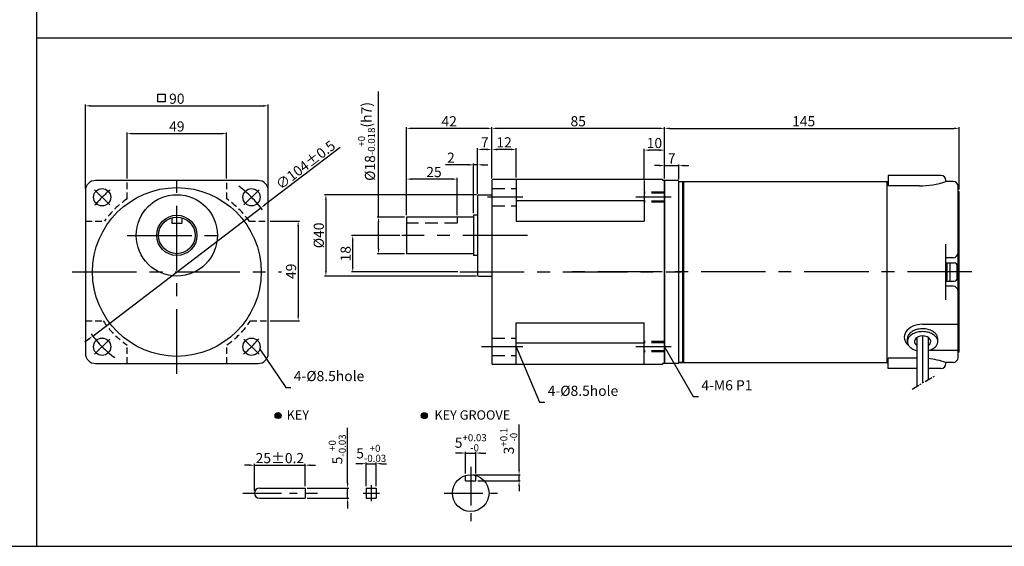
# Model space of a CAD drawing. Units: millimetres. Extents: x 946 to 2540, y 787 to 1337.
# Drawn here: x 1288 to 1772, y 787 to 1046 of the extents above; entities that cross this region are included whole.
import ezdxf

# ---------------------------------------------------------------- set-up
doc = ezdxf.new("R2010")
doc.units = ezdxf.units.MM
for name, pattern in [('CENTER', [50.8, 31.75, -6.35, 6.35, -6.35]), ('HIDDEN', [9.525, 6.35, -3.175]), ('PHANTOM', [2.5, 1.25, -0.25, 0.25, -0.25, 0.25, -0.25])]:
    doc.linetypes.add(name, pattern=pattern)
doc.layers.get('0').update_dxf_attribs({"linetype": 'CONTINUOUS'})
doc.layers.get('DEFPOINTS').update_dxf_attribs({"linetype": 'CONTINUOUS'})
doc.styles.get("Standard").update_dxf_attribs({"font": 'romans.shx', "bigfont": 'whgtxt.shx'})
doc.dimstyles.get("Standard").update_dxf_attribs({"dimtxt": 5, "dimasz": 2.5, "dimexe": 0.6, "dimexo": 1, "dimgap": 1, "dimtad": 1, "dimdsep": 46, "dimtxsty": 'Standard', "dimcen": 0.09, "dimclrd": 123, "dimclre": 123, "dimclrt": 3, "dimaunit": 1, "dimadec": 1, "dimazin": 0, "dimtfac": 1, "dimtix": 1, "dimtmove": 0, "dimatfit": 3, "dimfxl": 0, "dimtolj": 1, "dimtzin": 0, "dimarcsym": 0})

# ---------------------------------------------------------------- blocks, each defined once
blk = doc.blocks.new('*D76')
at = {"color": 123, "lineweight": -2}
for p, q in [((1445.56, 983.16), (1408.55, 954.97)), ((1323.82, 890.45), (1406.56, 953.46)), ((1321.83, 888.93), (1319.85, 887.42))]:
    blk.add_line(p, q, dxfattribs=at)
at = {"color": 123}
for points in [[(1408.3, 955.3), (1408.8, 954.64), (1406.56, 953.46)], [(1321.58, 889.26), (1322.09, 888.6), (1323.82, 890.45)]]:
    blk.add_solid(points, dxfattribs=at)
at = {"layer": 'DEFPOINTS', "color": 0}
for p in [(1406.56, 953.46), (1323.82, 890.45)]:
    blk.add_point(p, dxfattribs=at)
at = {"color": 3, "insert": (1428.54, 974.59), "char_height": 5, "attachment_point": 5, "rotation": 37.291}
blk.add_mtext('\\A1;∅104%%P0.5', dxfattribs=at)
blk = doc.blocks.new('*D77')
at = {"color": 123, "lineweight": -2}
for p, q in [((1478.26, 949.95), (1478.26, 993.18)), ((1517.76, 992.58), (1480.76, 992.58)), ((1520.26, 967.95), (1520.26, 993.18))]:
    blk.add_line(p, q, dxfattribs=at)
at = {"color": 123}
for points in [[(1480.76, 993), (1480.76, 992.16), (1478.26, 992.58)], [(1517.76, 993), (1517.76, 992.16), (1520.26, 992.58)]]:
    blk.add_solid(points, dxfattribs=at)
at = {"layer": 'DEFPOINTS', "color": 0}
for p in [(1478.26, 992.58), (1520.26, 966.95), (1478.26, 948.95)]:
    blk.add_point(p, dxfattribs=at)
at = {"color": 3, "insert": (1499.26, 996.08), "char_height": 5, "attachment_point": 5}
blk.add_mtext('\\A1;42', dxfattribs=at)
blk = doc.blocks.new('*D37')
at = {"color": 123, "lineweight": -2}
for p, q in [((1512.76, 959.95), (1437.96, 959.95)), ((1438.56, 957.45), (1438.56, 922.45)), ((1512.76, 919.95), (1437.96, 919.95))]:
    blk.add_line(p, q, dxfattribs=at)
at = {"color": 123}
for points in [[(1438.14, 957.45), (1438.98, 957.45), (1438.56, 959.95)], [(1438.14, 922.45), (1438.98, 922.45), (1438.56, 919.95)]]:
    blk.add_solid(points, dxfattribs=at)
at = {"layer": 'DEFPOINTS', "color": 0}
for p in [(1513.76, 959.95), (1438.56, 919.95), (1513.76, 919.95)]:
    blk.add_point(p, dxfattribs=at)
at = {"color": 3, "insert": (1435.06, 939.95), "char_height": 5, "attachment_point": 5, "rotation": 90}
blk.add_mtext('\\A1;{\\f??|b0|i0|c0|p49;%%c}40', dxfattribs=at)
blk = doc.blocks.new('*D78')
at = {"color": 123, "lineweight": -2}
for p, q in [((1464.47, 948.95), (1464.47, 1010.66)), ((1477.26, 948.95), (1463.87, 948.95)), ((1464.47, 933.45), (1464.47, 946.45)), ((1477.26, 930.95), (1463.87, 930.95))]:
    blk.add_line(p, q, dxfattribs=at)
at = {"color": 123}
for points in [[(1464.06, 946.45), (1464.89, 946.45), (1464.47, 948.95)], [(1464.06, 933.45), (1464.89, 933.45), (1464.47, 930.95)]]:
    blk.add_solid(points, dxfattribs=at)
at = {"layer": 'DEFPOINTS', "color": 0}
for p in [(1464.47, 948.95), (1478.26, 948.95), (1478.26, 930.95)]:
    blk.add_point(p, dxfattribs=at)
at = {"color": 3, "insert": (1458.55, 986.15), "char_height": 5, "attachment_point": 5, "rotation": 90}
blk.add_mtext('\\A1;\\A1;{\\f??|b0|i0|c0|p49;%%C}18{\\f??|b0|i0|c0|p49;\\H0.7x;\\S+0^ -0.018;\\H1.429x;(h7)}', dxfattribs=at)
blk = doc.blocks.new('*D38')
at = {"color": 123, "lineweight": -2}
for p, q in [((1478.26, 949.95), (1478.26, 968.21)), ((1500.76, 967.61), (1480.76, 967.61)), ((1503.26, 949.95), (1503.26, 968.21))]:
    blk.add_line(p, q, dxfattribs=at)
at = {"color": 123}
for points in [[(1480.76, 968.03), (1480.76, 967.2), (1478.26, 967.61)], [(1500.76, 968.03), (1500.76, 967.2), (1503.26, 967.61)]]:
    blk.add_solid(points, dxfattribs=at)
at = {"layer": 'DEFPOINTS', "color": 0}
for p in [(1478.26, 967.61), (1478.26, 948.95), (1503.26, 948.95)]:
    blk.add_point(p, dxfattribs=at)
at = {"color": 3, "insert": (1491.76, 971.11), "char_height": 5, "attachment_point": 5}
blk.add_mtext('\\A1;25', dxfattribs=at)
blk = doc.blocks.new('*D39')
at = {"color": 123, "lineweight": -2}
for p, q in [((1320.19, 962.95), (1320.19, 1004.26)), ((1322.69, 1003.66), (1407.69, 1003.66)), ((1410.19, 962.95), (1410.19, 1004.26))]:
    blk.add_line(p, q, dxfattribs=at)
at = {"color": 123}
for points in [[(1322.69, 1004.08), (1322.69, 1003.25), (1320.19, 1003.66)], [(1407.69, 1004.08), (1407.69, 1003.25), (1410.19, 1003.66)]]:
    blk.add_solid(points, dxfattribs=at)
at = {"layer": 'DEFPOINTS', "color": 0}
for p in [(1410.19, 1003.66), (1320.19, 961.95), (1410.19, 961.95)]:
    blk.add_point(p, dxfattribs=at)
at = {"color": 3, "insert": (1365.19, 1007.16), "char_height": 5, "attachment_point": 5}
blk.add_mtext('\\A1;90', dxfattribs=at)
blk = doc.blocks.new('*D40')
at = {"color": 123, "lineweight": -2}
for p, q in [((1449.24, 818.19), (1449.24, 845.24)), ((1429.42, 815.69), (1449.84, 815.69)), ((1449.24, 810.69), (1449.24, 815.69)), ((1429.42, 810.69), (1449.84, 810.69)), ((1449.24, 808.19), (1449.24, 805.69))]:
    blk.add_line(p, q, dxfattribs=at)
at = {"color": 123}
for points in [[(1448.83, 818.19), (1449.66, 818.19), (1449.24, 815.69)], [(1448.83, 808.19), (1449.66, 808.19), (1449.24, 810.69)]]:
    blk.add_solid(points, dxfattribs=at)
at = {"layer": 'DEFPOINTS', "color": 0}
for p in [(1428.42, 815.69), (1449.24, 815.69), (1428.42, 810.69)]:
    blk.add_point(p, dxfattribs=at)
at = {"color": 3, "insert": (1444.16, 834.72), "char_height": 5, "attachment_point": 5, "rotation": 90}
blk.add_mtext('\\A1;\\A1;5{\\f??|b0|i0|c0|p49;\\H0.7x;\\S+0^ -0.03;}', dxfattribs=at)
blk = doc.blocks.new('*D79')
at = {"color": 123, "lineweight": -2}
for p, q in [((1455.87, 827.69), (1453.37, 827.69)), ((1458.37, 816.69), (1458.37, 828.29)), ((1458.37, 827.69), (1463.37, 827.69)), ((1463.37, 816.69), (1463.37, 828.29)), ((1465.87, 827.69), (1468.37, 827.69))]:
    blk.add_line(p, q, dxfattribs=at)
at = {"color": 123}
for points in [[(1455.87, 828.1), (1455.87, 827.27), (1458.37, 827.69)], [(1465.87, 828.1), (1465.87, 827.27), (1463.37, 827.69)]]:
    blk.add_solid(points, dxfattribs=at)
at = {"layer": 'DEFPOINTS', "color": 0}
for p in [(1463.37, 827.69), (1458.37, 815.69), (1463.37, 815.69)]:
    blk.add_point(p, dxfattribs=at)
at = {"color": 3, "insert": (1460.87, 832.77), "char_height": 5, "attachment_point": 5}
blk.add_mtext('\\A1;\\A1;5{\\f??|b0|i0|c0|p49;\\H0.7x;\\S+0^ -0.03;}', dxfattribs=at)
blk = doc.blocks.new('*D80')
at = {"color": 123, "lineweight": -2}
for p, q in [((1400.92, 826.94), (1398.42, 826.94)), ((1403.42, 814.19), (1403.42, 827.54)), ((1403.42, 826.94), (1428.42, 826.94)), ((1428.42, 816.69), (1428.42, 827.54)), ((1430.92, 826.94), (1433.42, 826.94))]:
    blk.add_line(p, q, dxfattribs=at)
at = {"color": 123}
for points in [[(1400.92, 827.36), (1400.92, 826.53), (1403.42, 826.94)], [(1430.92, 827.36), (1430.92, 826.53), (1428.42, 826.94)]]:
    blk.add_solid(points, dxfattribs=at)
at = {"layer": 'DEFPOINTS', "color": 0}
for p in [(1428.42, 826.94), (1428.42, 815.69), (1403.42, 813.19)]:
    blk.add_point(p, dxfattribs=at)
at = {"color": 3, "insert": (1415.92, 830.44), "char_height": 5, "attachment_point": 5}
blk.add_mtext('\\A1;25{\\f??|b0|i0|c0|p49;%%p0.2}', dxfattribs=at)
blk = doc.blocks.new('*D81')
at = {"color": 123, "lineweight": -2}
for p, q in [((1504.86, 832.92), (1502.36, 832.92)), ((1507.36, 822.84), (1507.36, 833.52)), ((1507.36, 832.92), (1512.36, 832.92)), ((1512.36, 822.84), (1512.36, 833.52)), ((1514.86, 832.92), (1517.36, 832.92))]:
    blk.add_line(p, q, dxfattribs=at)
at = {"color": 123}
for points in [[(1504.86, 833.34), (1504.86, 832.51), (1507.36, 832.92)], [(1514.86, 833.34), (1514.86, 832.51), (1512.36, 832.92)]]:
    blk.add_solid(points, dxfattribs=at)
at = {"layer": 'DEFPOINTS', "color": 0}
for p in [(1512.36, 832.92), (1507.36, 821.84), (1512.36, 821.84)]:
    blk.add_point(p, dxfattribs=at)
at = {"color": 3, "insert": (1509.86, 838.01), "char_height": 5, "attachment_point": 5}
blk.add_mtext('\\A1;5{\\f??|b0|i0|c0|p49;\\H0.7x;\\S+0.03^ -0;\\H1.429x; }', dxfattribs=at)
blk = doc.blocks.new('*D82')
at = {"color": 123, "lineweight": -2}
for p, q in [((1533.67, 824.69), (1533.67, 846.91)), ((1510.86, 822.19), (1534.27, 822.19)), ((1513.36, 819.19), (1534.27, 819.19)), ((1533.67, 819.19), (1533.67, 822.19)), ((1533.67, 816.69), (1533.67, 814.19))]:
    blk.add_line(p, q, dxfattribs=at)
at = {"color": 123}
for points in [[(1533.25, 824.69), (1534.08, 824.69), (1533.67, 822.19)], [(1533.25, 816.69), (1534.08, 816.69), (1533.67, 819.19)]]:
    blk.add_solid(points, dxfattribs=at)
at = {"layer": 'DEFPOINTS', "color": 0}
for p in [(1509.86, 822.19), (1512.36, 819.19), (1533.67, 822.19)]:
    blk.add_point(p, dxfattribs=at)
at = {"color": 3, "insert": (1528.58, 838.8), "char_height": 5, "attachment_point": 5, "rotation": 90}
blk.add_mtext('\\A1;\\A1;3{\\f??|b0|i0|c0|p49;\\H0.7x;\\S+0.1^ -0;\\H1.429x; }', dxfattribs=at)
blk = doc.blocks.new('*D83')
at = {"color": 123, "lineweight": -2}
for p, q in [((1474.93, 939.95), (1451.18, 939.95)), ((1451.78, 924.45), (1451.78, 937.45)), ((1503.44, 921.95), (1451.18, 921.95))]:
    blk.add_line(p, q, dxfattribs=at)
at = {"color": 123}
for points in [[(1451.36, 937.45), (1452.2, 937.45), (1451.78, 939.95)], [(1451.36, 924.45), (1452.2, 924.45), (1451.78, 921.95)]]:
    blk.add_solid(points, dxfattribs=at)
at = {"layer": 'DEFPOINTS', "color": 0}
for p in [(1451.78, 939.95), (1475.93, 939.95), (1504.44, 921.95)]:
    blk.add_point(p, dxfattribs=at)
at = {"color": 3, "insert": (1448.28, 930.95), "char_height": 5, "attachment_point": 5, "rotation": 90}
blk.add_mtext('\\A1;18', dxfattribs=at)
blk = doc.blocks.new('*D41')
at = {"color": 123, "lineweight": -2}
for p, q in [((1411.19, 946.98), (1425.51, 946.98)), ((1424.91, 944.48), (1424.91, 900.48)), ((1411.19, 897.98), (1425.51, 897.98))]:
    blk.add_line(p, q, dxfattribs=at)
at = {"color": 123}
for points in [[(1424.5, 944.48), (1425.33, 944.48), (1424.91, 946.98)], [(1424.5, 900.48), (1425.33, 900.48), (1424.91, 897.98)]]:
    blk.add_solid(points, dxfattribs=at)
at = {"layer": 'DEFPOINTS', "color": 0}
for p in [(1410.19, 946.98), (1410.19, 897.98), (1424.91, 897.98)]:
    blk.add_point(p, dxfattribs=at)
at = {"color": 3, "insert": (1421.41, 922.27), "char_height": 5, "attachment_point": 5, "rotation": 90}
blk.add_mtext('\\A1;49', dxfattribs=at)
blk = doc.blocks.new('*D42')
at = {"color": 123, "lineweight": -2}
for p, q in [((1340.69, 967.91), (1340.69, 990.61)), ((1343.19, 990.01), (1387.19, 990.01)), ((1389.69, 967.91), (1389.69, 990.61))]:
    blk.add_line(p, q, dxfattribs=at)
at = {"color": 123}
for points in [[(1343.19, 990.43), (1343.19, 989.6), (1340.69, 990.01)], [(1387.19, 990.43), (1387.19, 989.6), (1389.69, 990.01)]]:
    blk.add_solid(points, dxfattribs=at)
at = {"layer": 'DEFPOINTS', "color": 0}
for p in [(1389.69, 990.01), (1340.69, 966.91), (1389.69, 966.91)]:
    blk.add_point(p, dxfattribs=at)
at = {"color": 3, "insert": (1365.19, 993.51), "char_height": 5, "attachment_point": 5}
blk.add_mtext('\\A1;49', dxfattribs=at)
blk = doc.blocks.new('*D43')
at = {"color": 123, "lineweight": -2}
for p, q in [((1513.26, 960.95), (1513.26, 982.8)), ((1517.76, 982.2), (1515.76, 982.2)), ((1520.26, 967.95), (1520.26, 982.8))]:
    blk.add_line(p, q, dxfattribs=at)
at = {"color": 123}
for points in [[(1515.76, 982.62), (1515.76, 981.79), (1513.26, 982.2)], [(1517.76, 982.62), (1517.76, 981.79), (1520.26, 982.2)]]:
    blk.add_solid(points, dxfattribs=at)
at = {"layer": 'DEFPOINTS', "color": 0}
for p in [(1513.26, 982.2), (1520.26, 966.95), (1513.26, 959.95)]:
    blk.add_point(p, dxfattribs=at)
at = {"color": 3, "insert": (1516.76, 985.7), "char_height": 5, "attachment_point": 5}
blk.add_mtext('\\A1;7', dxfattribs=at)
blk = doc.blocks.new('*D84')
at = {"color": 123, "lineweight": -2}
for p, q in [((1520.26, 967.95), (1520.26, 982.8)), ((1529.76, 982.2), (1522.76, 982.2)), ((1532.26, 968.45), (1532.26, 982.8))]:
    blk.add_line(p, q, dxfattribs=at)
at = {"color": 123}
for points in [[(1522.76, 982.62), (1522.76, 981.79), (1520.26, 982.2)], [(1529.76, 982.62), (1529.76, 981.79), (1532.26, 982.2)]]:
    blk.add_solid(points, dxfattribs=at)
at = {"layer": 'DEFPOINTS', "color": 0}
for p in [(1520.26, 982.2), (1520.26, 966.95), (1532.26, 967.45)]:
    blk.add_point(p, dxfattribs=at)
at = {"color": 3, "insert": (1526.26, 985.7), "char_height": 5, "attachment_point": 5}
blk.add_mtext('\\A1;12', dxfattribs=at)
blk = doc.blocks.new('*D85')
at = {"color": 123, "lineweight": -2}
for p, q in [((1520.26, 967.95), (1520.26, 993.18)), ((1602.76, 992.58), (1522.76, 992.58)), ((1605.26, 967.95), (1605.26, 993.18))]:
    blk.add_line(p, q, dxfattribs=at)
at = {"color": 123}
for points in [[(1522.76, 993), (1522.76, 992.16), (1520.26, 992.58)], [(1602.76, 993), (1602.76, 992.16), (1605.26, 992.58)]]:
    blk.add_solid(points, dxfattribs=at)
at = {"layer": 'DEFPOINTS', "color": 0}
for p in [(1520.26, 992.58), (1520.26, 966.95), (1605.26, 966.95)]:
    blk.add_point(p, dxfattribs=at)
at = {"color": 3, "insert": (1562.76, 996.08), "char_height": 5, "attachment_point": 5}
blk.add_mtext('\\A1;85', dxfattribs=at)
blk = doc.blocks.new('*D55')
at = {"color": 123, "lineweight": -2}
for p, q in [((1595.26, 967.95), (1595.26, 982.46)), ((1602.76, 981.86), (1597.76, 981.86)), ((1605.26, 967.95), (1605.26, 982.46))]:
    blk.add_line(p, q, dxfattribs=at)
at = {"color": 123}
for points in [[(1597.76, 982.28), (1597.76, 981.44), (1595.26, 981.86)], [(1602.76, 982.28), (1602.76, 981.44), (1605.26, 981.86)]]:
    blk.add_solid(points, dxfattribs=at)
at = {"layer": 'DEFPOINTS', "color": 0}
for p in [(1595.26, 981.86), (1595.26, 966.95), (1605.26, 966.95)]:
    blk.add_point(p, dxfattribs=at)
at = {"color": 3, "insert": (1600.26, 985.36), "char_height": 5, "attachment_point": 5}
blk.add_mtext('\\A1;10', dxfattribs=at)
blk = doc.blocks.new('*D18')
at = {"color": 123, "lineweight": -2}
for p, q in [((1508.76, 974.65), (1497.43, 974.65)), ((1511.26, 950.85), (1511.26, 975.25)), ((1513.26, 974.65), (1511.26, 974.65)), ((1513.26, 960.45), (1513.26, 975.25)), ((1515.76, 974.65), (1518.26, 974.65))]:
    blk.add_line(p, q, dxfattribs=at)
at = {"color": 123}
for points in [[(1508.76, 975.06), (1508.76, 974.23), (1511.26, 974.65)], [(1515.76, 975.06), (1515.76, 974.23), (1513.26, 974.65)]]:
    blk.add_solid(points, dxfattribs=at)
at = {"layer": 'DEFPOINTS', "color": 0}
for p in [(1511.26, 974.65), (1513.26, 959.45), (1511.26, 949.85)]:
    blk.add_point(p, dxfattribs=at)
at = {"color": 3, "insert": (1500.09, 978.15), "char_height": 5, "attachment_point": 5}
blk.add_mtext('\\A1;2', dxfattribs=at)
blk = doc.blocks.new('*D86')
at = {"color": 123, "lineweight": -2}
for p, q in [((1602.76, 974.28), (1600.26, 974.28)), ((1605.26, 967.95), (1605.26, 974.88)), ((1605.26, 974.28), (1612.26, 974.28)), ((1612.26, 967.45), (1612.26, 974.88)), ((1614.76, 974.28), (1617.26, 974.28))]:
    blk.add_line(p, q, dxfattribs=at)
at = {"color": 123}
for points in [[(1602.76, 974.7), (1602.76, 973.87), (1605.26, 974.28)], [(1614.76, 974.7), (1614.76, 973.87), (1612.26, 974.28)]]:
    blk.add_solid(points, dxfattribs=at)
at = {"layer": 'DEFPOINTS', "color": 0}
for p in [(1612.26, 974.28), (1605.26, 966.95), (1612.26, 966.45)]:
    blk.add_point(p, dxfattribs=at)
at = {"color": 3, "insert": (1608.76, 977.78), "char_height": 5, "attachment_point": 5}
blk.add_mtext('\\A1;7', dxfattribs=at)
blk = doc.blocks.new('*D87')
at = {"color": 123, "lineweight": -2}
for p, q in [((1605.26, 967.95), (1605.26, 993.18)), ((1607.76, 992.58), (1747.76, 992.58)), ((1750.26, 962.45), (1750.26, 993.18))]:
    blk.add_line(p, q, dxfattribs=at)
at = {"color": 123}
for points in [[(1607.76, 993), (1607.76, 992.16), (1605.26, 992.58)], [(1747.76, 993), (1747.76, 992.16), (1750.26, 992.58)]]:
    blk.add_solid(points, dxfattribs=at)
at = {"layer": 'DEFPOINTS', "color": 0}
for p in [(1750.26, 992.58), (1605.26, 966.95), (1750.26, 961.45)]:
    blk.add_point(p, dxfattribs=at)
at = {"color": 3, "insert": (1673.75, 996.08), "char_height": 5, "attachment_point": 5}
blk.add_mtext('\\A1;145', dxfattribs=at)

msp = doc.modelspace()

# ---------------------------------------------------------------- hatches: boundary and pattern name
for points in [[(1416.541, 851.369, 1), (1413.541, 851.369, 1)], [(1488.471, 851.269, 1), (1485.471, 851.269, 1)]]:
    msp.add_hatch(color=256).paths.add_polyline_path(points)

# ---------------------------------------------------------------- linework, layer by layer
for p, q in [((1296.111, 1337.059), (1296.111, 787.059)), ((1296.111, 1037.059), (2539.638, 1037.059)), ((1715.26, 969.452), (1715.26, 964.281)), ((1741.26, 969.452), (1715.26, 969.452)), ((1405.193, 966.952), (1325.193, 966.952)), ((1520.26, 966.952), (1520.26, 876.952)), ((1604.26, 967.452), (1520.76, 967.452)), ((1532.26, 967.452), (1532.26, 946.921)), ((1595.26, 966.952), (1595.26, 946.921)), ((1604.26, 967.452), (1604.26, 966.952)), ((1605.26, 966.952), (1604.26, 966.952)), ((1605.26, 966.952), (1605.26, 876.952)), ((1605.26, 876.952), (1605.26, 966.952)), ((1611.76, 966.952), (1605.26, 966.952)), ((1612.26, 877.452), (1612.26, 966.452)), ((1612.26, 966.452), (1715.26, 966.452)), ((1614.26, 877.452), (1614.26, 966.452)), ((1614.76, 877.452), (1614.76, 966.452)), ((1714.76, 877.452), (1714.76, 966.452)), ((1743.76, 966.952), (1743.76, 966.452)), ((1747.26, 966.452), (1743.76, 966.452)), ((1320.193, 961.952), (1320.193, 881.952)), ((1410.193, 881.952), (1410.193, 961.952)), ((1513.76, 959.952), (1520.26, 959.952)), ((1730.76, 964.281), (1715.26, 964.281)), ((1749.76, 879.952), (1749.76, 963.952)), ((1749.76, 961.452), (1749.76, 961.452)), ((1749.76, 961.452), (1750.26, 961.452)), ((1750.26, 882.452), (1750.26, 961.452)), ((1513.26, 959.452), (1513.26, 920.452)), ((1595.26, 956.936), (1532.26, 956.936)), ((1362.693, 948.598), (1362.693, 945.952)), ((1362.693, 945.952), (1367.693, 945.952)), ((1367.693, 948.598), (1367.693, 945.952)), ((1478.26, 948.952), (1478.26, 930.952)), ((1511.26, 948.952), (1478.26, 948.952)), ((1511.26, 949.852), (1511.26, 930.052)), ((1513.26, 949.852), (1511.26, 949.852)), ((1532.26, 946.921), (1595.26, 946.921)), ((1743.76, 908.238), (1743.76, 935.666)), ((1511.26, 930.952), (1478.26, 930.952)), ((1513.26, 930.052), (1511.26, 930.052)), ((1747.26, 928.952), (1743.76, 928.952)), ((1743.76, 926.452), (1747.86, 926.452)), ((1744.36, 917.452), (1744.36, 926.452)), ((1745.86, 917.452), (1745.86, 926.452)), ((1749.36, 918.952), (1749.36, 924.952)), ((1513.76, 919.952), (1520.26, 919.952)), ((1743.76, 917.452), (1747.86, 917.452)), ((1747.26, 914.952), (1743.76, 914.952)), ((1532.26, 896.983), (1595.26, 896.983)), ((1532.26, 876.452), (1532.26, 896.983)), ((1595.26, 876.952), (1595.26, 896.983)), ((1732.26, 896.257), (1749.76, 896.257)), ((1595.26, 886.968), (1532.26, 886.968)), ((1724.76, 887.754), (1724.76, 889.168)), ((1729.46, 889.774), (1729.46, 865.749)), ((1732.26, 890.582), (1732.26, 867.366)), ((1735.06, 889.774), (1735.06, 868.982)), ((1739.76, 887.754), (1739.76, 889.168)), ((1735.931, 883.529), (1749.76, 883.529)), ((1750.26, 882.452), (1749.76, 882.452)), ((1612.26, 877.452), (1715.26, 877.452)), ((1614.26, 877.452), (1612.26, 877.452)), ((1614.76, 877.952), (1614.26, 877.452)), ((1715.26, 874.452), (1715.26, 879.623)), ((1729.46, 879.623), (1715.26, 879.623)), ((1747.26, 877.452), (1743.76, 877.452)), ((1743.76, 876.952), (1743.76, 877.452)), ((1325.193, 876.952), (1405.193, 876.952)), ((1604.26, 876.452), (1520.76, 876.452)), ((1605.26, 876.952), (1604.26, 876.952)), ((1604.26, 876.952), (1604.26, 876.452)), ((1611.76, 876.952), (1605.26, 876.952)), ((1729.46, 874.452), (1715.26, 874.452)), ((1741.26, 874.452), (1735.06, 874.452)), ((1507.357, 819.193), (1507.357, 821.839)), ((1507.357, 819.193), (1512.357, 819.193)), ((1512.357, 819.193), (1512.357, 821.839)), ((1428.417, 815.593), (1428.417, 810.693)), ((1458.374, 815.693), (1458.374, 810.693)), ((1463.374, 815.693), (1463.374, 810.693)), ((946.111, 787.059), (2539.638, 787.059))]:
    msp.add_line(p, q)
at = {"color": 3}
for p, q in [((1355.794, 1009.403), (1359.424, 1009.403)), ((1355.794, 1005.553), (1355.794, 1009.403)), ((1359.424, 1009.403), (1359.424, 1005.553)), ((1359.424, 1005.553), (1355.794, 1005.553))]:
    msp.add_line(p, q, dxfattribs=at)
at = {"color": 1, "linetype": 'CENTER'}
for p, q in [((1365.193, 871.938), (1365.193, 971.966)), ((1535.444, 958.718), (1518.041, 958.718)), ((1608.496, 958.718), (1591.093, 958.718)), ((1340.764, 939.952), (1389.622, 939.952)), ((1537.741, 939.952), (1475.928, 939.952)), ((1313.623, 921.952), (1416.763, 921.952)), ((1504.441, 921.952), (1613.549, 921.952)), ((1756.555, 921.952), (1556.037, 921.952)), ((1535.444, 885.186), (1515.163, 885.186)), ((1608.496, 885.186), (1591.093, 885.186))]:
    msp.add_line(p, q, dxfattribs=at)
at = {"color": 2, "linetype": 'HIDDEN', "ltscale": 0.5}
for p, q in [((1340.767, 957.946), (1340.767, 966.867)), ((1389.767, 957.846), (1389.767, 966.867)), ((1320.267, 946.942), (1329.588, 946.942)), ((1400.798, 946.942), (1410.267, 946.942)), ((1320.267, 897.942), (1328.919, 897.942)), ((1401.467, 897.942), (1410.267, 897.942)), ((1340.767, 876.909), (1340.767, 885.957)), ((1389.767, 876.909), (1389.767, 886.058))]:
    msp.add_line(p, q, dxfattribs=at)
at = {"color": 1, "linetype": 'CENTER', "ltscale": 0.6}
for p, q in [((1332.136, 955.009), (1324.711, 962.434)), ((1398.25, 955.009), (1405.675, 962.434)), ((1332.136, 888.895), (1324.711, 881.47)), ((1398.25, 888.895), (1405.675, 881.47)), ((1509.857, 826.157), (1509.857, 799.339)), ((1397.73, 813.193), (1434.471, 813.193)), ((1496.759, 813.193), (1523.009, 813.193))]:
    msp.add_line(p, q, dxfattribs=at)
at = {"color": 2, "linetype": 'HIDDEN'}
for p, q in [((1520.26, 962.968), (1532.26, 962.968)), ((1605.26, 961.218), (1595.26, 961.218)), ((1605.26, 960.718), (1595.26, 960.718)), ((1605.26, 956.718), (1595.26, 956.718)), ((1605.26, 956.218), (1595.26, 956.218)), ((1520.26, 954.468), (1532.26, 954.468)), ((1503.26, 945.952), (1478.26, 945.952)), ((1503.26, 948.952), (1503.26, 945.952)), ((1520.26, 889.436), (1532.26, 889.436)), ((1605.26, 887.686), (1595.26, 887.686)), ((1605.26, 887.186), (1595.26, 887.186)), ((1605.26, 883.186), (1595.26, 883.186)), ((1605.26, 882.686), (1595.26, 882.686)), ((1520.26, 880.936), (1532.26, 880.936))]:
    msp.add_line(p, q, dxfattribs=at)
at = {"lineweight": 0}
msp.add_line((1520.26, 919.952), (1517.76, 919.952), dxfattribs=at)
at = {"color": 6, "linetype": 'PHANTOM', "ltscale": 3}
msp.add_line((1727.09, 864.38), (1738.181, 870.784), dxfattribs=at)
at = {"ltscale": 0.2}
for p, q in [((1405.917, 815.693), (1428.417, 815.693)), ((1458.374, 815.693), (1463.374, 815.693)), ((1405.917, 810.693), (1428.417, 810.693)), ((1458.374, 810.693), (1463.374, 810.693))]:
    msp.add_line(p, q, dxfattribs=at)
at = {"color": 1, "linetype": 'CENTER', "ltscale": 0.4}
for p, q in [((1460.874, 817.193), (1460.874, 809.193)), ((1456.874, 813.193), (1464.874, 813.193))]:
    msp.add_line(p, q, dxfattribs=at)
for centre, radius in [((1365.193, 921.952), 41.5), ((1328.423, 958.721), 4.25), ((1365.193, 939.952), 20), ((1401.963, 958.721), 4.25), ((1365.193, 939.952), 9.9), ((1365.193, 939.952), 9), ((1328.423, 885.182), 4.25), ((1401.963, 885.182), 4.25), ((1415.041, 851.369), 1.5), ((1486.971, 851.269), 1.5), ((1509.857, 813.193), 9)]:
    msp.add_circle(centre, radius)
for centre, radius, start, end in [((1741.26, 966.952), 2.5, 0, 90), ((1325.193, 961.952), 5, 90, 180), ((1405.193, 961.952), 5, 0, 90), ((1520.76, 966.952), 0.5, 90, 180), ((1611.76, 966.452), 0.5, 0, 90), ((1730.76, 1004.289), 40.008, 270, 288.96181), ((1747.26, 963.952), 2.5, 360, 90), ((1513.76, 959.452), 0.5, 90, 180), ((1747.26, 931.452), 2.5, 270, 0), ((1747.86, 924.952), 1.5, 0, 90), ((1513.76, 920.452), 0.5, 180, 270), ((1747.86, 918.952), 1.5, 270, 0), ((1747.26, 912.452), 2.5, 0, 90), ((1325.193, 881.952), 5, 180, 270), ((1405.193, 881.952), 5, 270, 0), ((1611.76, 877.452), 0.5, 270, 0), ((1730.76, 839.615), 40.008, 71.03819, 83.82996), ((1747.26, 879.952), 2.5, 270, 0), ((1520.76, 876.952), 0.5, 180, 270), ((1741.26, 876.952), 2.5, 270, 0), ((1405.917, 813.193), 2.5, 90, 270)]:
    msp.add_arc(centre, radius, start, end)
at = {"color": 1, "linetype": 'CENTER', "ltscale": 0.6}
for start, end in [(129.21287, 140.78713), (35.90024, 54.09976), (215.90024, 234.09976), (309.21287, 320.78713)]:
    msp.add_arc((1365.193, 921.952), 52, start, end, dxfattribs=at)
at = {"color": 2, "linetype": 'HIDDEN', "ltscale": 0.5}
for start, end in [(124.16135, 144.9361), (35.0639, 55.60386), (213.50069, 235.83865), (304.39614, 326.49931)]:
    msp.add_arc((1365.193, 921.952), 43.5, start, end, dxfattribs=at)
at = {"lineweight": 0}
msp.add_arc((1513.76, 920.452), 0.5, 180, 270, dxfattribs=at)
for centre, major_axis, ratio, start_param, end_param in [((1732.26, 889.893), (9, 0), 0.7071111, 1.5707963, 3.860379), ((1732.26, 887.754), (4, 0), 0.707, -0.7953988, 3.9369915)]:
    msp.add_ellipse(centre, major_axis=major_axis, ratio=ratio, start_param=start_param, end_param=end_param)
for points, knots in [([(1735.06, 883.252), (1735.499, 883.369), (1735.92, 883.514), (1737.047, 883.994), (1737.688, 884.387), (1738.716, 885.258), (1739.101, 885.735), (1739.612, 886.69), (1739.74, 887.166), (1739.776, 888.111), (1739.685, 888.584), (1739.257, 889.54), (1738.916, 890.021), (1737.971, 890.917), (1737.368, 891.33), (1735.963, 892.004), (1735.162, 892.265), (1733.467, 892.587), (1732.574, 892.648), (1730.812, 892.559), (1729.944, 892.409), (1728.348, 891.925), (1727.621, 891.59), (1726.397, 890.801), (1725.902, 890.348), (1725.18, 889.408), (1724.952, 888.925), (1724.73, 887.975), (1724.732, 887.505), (1724.963, 886.555), (1725.196, 886.072), (1725.929, 885.133), (1726.429, 884.681), (1727.661, 883.897), (1728.393, 883.566), (1729.281, 883.301), (1729.37, 883.276), (1729.46, 883.252)], [1.932892, 1.932892, 1.932892, 1.932892, 2.112657, 2.112657, 2.4465614, 2.4465614, 2.7804658, 2.7804658, 3.1143702, 3.1143702, 3.4482745, 3.4482745, 3.7821789, 3.7821789, 4.1160833, 4.1160833, 4.4499877, 4.4499877, 4.783892, 4.783892, 5.1177964, 5.1177964, 5.4517008, 5.4517008, 5.7856051, 5.7856051, 6.1195095, 6.1195095, 6.4534139, 6.4534139, 6.7873183, 6.7873183, 7.1212226, 7.1212226, 7.455127, 7.455127, 7.4918881, 7.4918881, 7.4918881, 7.4918881]), ([(1739.76, 889.168), (1739.76, 889.628), (1739.656, 890.091), (1739.211, 891.023), (1738.867, 891.491), (1737.929, 892.361), (1737.337, 892.761), (1735.964, 893.416), (1735.184, 893.671), (1733.535, 893.992), (1732.665, 894.058), (1730.945, 893.988), (1730.095, 893.853), (1728.521, 893.404), (1727.798, 893.091), (1726.564, 892.343), (1726.055, 891.91), (1725.291, 891.002), (1725.036, 890.53), (1724.804, 889.765), (1724.76, 889.466), (1724.76, 889.168)], [3.1415927, 3.1415927, 3.1415927, 3.1415927, 3.4672188, 3.4672188, 3.792845, 3.792845, 4.1184712, 4.1184712, 4.4440973, 4.4440973, 4.7697235, 4.7697235, 5.0953497, 5.0953497, 5.4209758, 5.4209758, 5.746602, 5.746602, 6.0722282, 6.0722282, 6.2831853, 6.2831853, 6.2831853, 6.2831853])]:
    msp.add_open_spline(points, degree=3, knots=knots)

# ---------------------------------------------------------------- texts
at = {"color": 3, "char_height": 5, "attachment_point": 7}
for s, insert in [('4-%%C8.5hole', (1422.776, 866.714)), ('4-M6 P1', (1623.406, 862.184)), ('4-%%C8.5hole', (1547.78, 859.461))]:
    msp.add_mtext(s, dxfattribs=dict(at, insert=insert))
at = {"char_height": 4.59, "attachment_point": 1}
for s, insert in [('{\\fGulim|b0|i0|c129|p50;KEY}', (1419.232, 853.976)), ('{\\fGulim|b0|i0|c129|p50;KEY GROOVE }', (1491.966, 853.923))]:
    msp.add_mtext(s, dxfattribs=dict(at, insert=insert))

# ---------------------------------------------------------------- dimensions: what is measured, and where the dimension line sits
for base, p1, p2, text, picture, middle in [((1464.472, 948.952), (1478.26, 930.952), (1478.26, 948.952), '\\A1;{\\f??|b0|i0|c0|p49;%%C}<>{\\f??|b0|i0|c0|p49;\\H0.7x;\\S+0^ -0.018;\\H1.429x;(h7)}', '*D78', (1464.472, 986.155)), ((1438.56, 919.952), (1513.76, 959.952), (1513.76, 919.952), '{\\f??|b0|i0|c0|p49;%%c}<>', '*D37', (1438.56, 939.952)), ((1449.244, 815.693), (1428.417, 810.693), (1428.417, 815.693), '\\A1;<>{\\f??|b0|i0|c0|p49;\\H0.7x;\\S+0^ -0.03;}', '*D40', (1449.244, 834.717)), ((1533.667, 822.193), (1512.357, 819.193), (1509.857, 822.193), '\\A1;<>{\\f??|b0|i0|c0|p49;\\H0.7x;\\S+0.1^ -0;\\H1.429x; }', '*D82', (1533.667, 838.8))]:
    dim = msp.add_linear_dim(base=base, p1=p1, p2=p2, angle=90, text=text, dimstyle='Standard')
    dim.commit()
    dim.dimension.update_dxf_attribs({"geometry": picture, "text_midpoint": middle, "dimtype": 160})
for base, p1, p2, picture, middle in [((1410.193, 1003.664), (1320.193, 961.952), (1410.193, 961.952), '*D39', (1365.193, 1003.664)), ((1389.693, 990.012), (1340.693, 966.909), (1389.693, 966.909), '*D42', (1365.193, 990.012)), ((1511.26, 974.648), (1513.26, 959.452), (1511.26, 949.852), '*D18', (1500.093, 974.648)), ((1612.26, 974.285), (1605.26, 966.952), (1612.26, 966.452), '*D86', (1608.76, 974.285))]:
    dim = msp.add_linear_dim(base=base, p1=p1, p2=p2, dimstyle='Standard')
    dim.commit()
    dim.dimension.update_dxf_attribs({"geometry": picture, "text_midpoint": middle, "dimtype": 160})
for base, p1, p2, angle, picture, middle in [((1478.26, 992.579), (1520.26, 966.952), (1478.26, 948.952), 180, '*D77', (1499.26, 992.579)), ((1520.26, 992.579), (1605.26, 966.952), (1520.26, 966.952), 180, '*D85', (1562.76, 992.579)), ((1513.26, 982.204), (1520.26, 966.952), (1513.26, 959.952), 180, '*D43', (1516.76, 982.204)), ((1520.26, 982.204), (1532.26, 967.452), (1520.26, 966.952), 180, '*D84', (1526.26, 982.204)), ((1595.26, 981.861), (1605.26, 966.952), (1595.26, 966.952), 180, '*D55', (1600.26, 981.861)), ((1478.26, 967.612), (1503.26, 948.952), (1478.26, 948.952), 180, '*D38', (1491.76, 967.612)), ((1424.913, 897.985), (1410.193, 946.985), (1410.193, 897.985), 90, '*D41', (1424.913, 922.267)), ((1451.78, 939.952), (1504.441, 921.952), (1475.928, 939.952), 90, '*D83', (1451.78, 930.952))]:
    dim = msp.add_linear_dim(base=base, p1=p1, p2=p2, angle=angle, dimstyle='Standard')
    dim.commit()
    dim.dimension.update_dxf_attribs({"geometry": picture, "text_midpoint": middle, "dimtype": 160})
dim = msp.add_linear_dim(base=(1750.26, 992.579), p1=(1605.26, 966.952), p2=(1750.26, 961.452), dimstyle='Standard', override={"dimarcsym": 1})
dim.commit()
dim.dimension.update_dxf_attribs({"geometry": '*D87', "text_midpoint": (1673.751, 992.579), "dimtype": 160})
dim = msp.add_diameter_dim_2p(p1=(1323.823, 890.447), p2=(1406.563, 953.457), text='<>%%P0.5', dimstyle='Standard')
dim.commit()
dim.dimension.update_dxf_attribs({"geometry": '*D76', "text_midpoint": (1430.657, 971.806), "dimtype": 163})
for base, p1, p2, text, picture, middle in [((1512.357, 832.924), (1507.357, 821.839), (1512.357, 821.839), '<>{\\f??|b0|i0|c0|p49;\\H0.7x;\\S+0.03^ -0;\\H1.429x; }', '*D81', (1509.857, 838.008)), ((1428.417, 826.944), (1403.417, 813.193), (1428.417, 815.693), '<>{\\f??|b0|i0|c0|p49;%%p0.2}', '*D80', (1415.917, 830.444)), ((1463.374, 827.687), (1458.374, 815.693), (1463.374, 815.693), '\\A1;<>{\\f??|b0|i0|c0|p49;\\H0.7x;\\S+0^ -0.03;}', '*D79', (1460.874, 832.77))]:
    dim = msp.add_linear_dim(base=base, p1=p1, p2=p2, text=text, dimstyle='Standard')
    dim.commit()
    dim.dimension.update_dxf_attribs({"geometry": picture, "text_midpoint": middle})

# ---------------------------------------------------------------- leaders
for points in [[(1406.051, 884.022), (1418.776, 865.214), (1421.276, 865.214)], [(1532.26, 885.186), (1543.78, 857.961), (1546.28, 857.961)], [(1605.26, 885.186), (1619.406, 860.684), (1621.906, 860.684)]]:
    msp.add_leader(points, dimstyle='Standard')

doc.saveas('drawing.dxf')
